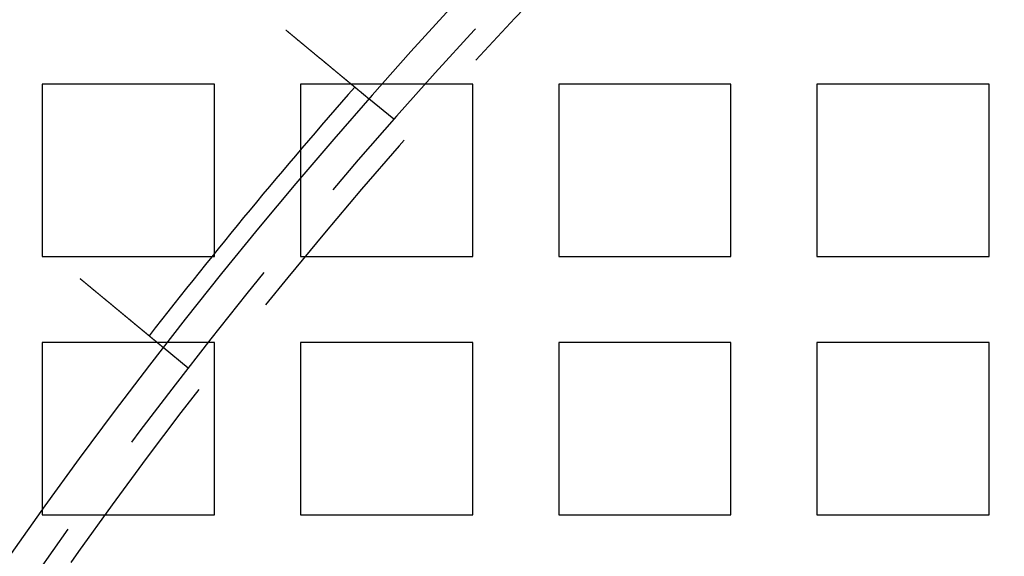
# Model space of a CAD drawing. Extents: x -1006 to 879, y -828 to 88.
# Drawn here: x -937 to -891, y -411 to -387 of the extents above; entities that cross this region are included whole.
import ezdxf

# ---------------------------------------------------------------- set-up
doc = ezdxf.new("R2010")
doc.units = 0
doc.header["$LTSCALE"] = 40
doc.linetypes.add('VERDECKT', pattern=[0.375, 0.25, -0.125])
doc.layers.get('0').update_dxf_attribs({"linetype": 'CONTINUOUS'})
doc.layers.add('STEMPEL', color=3, linetype='CONTINUOUS')

# ---------------------------------------------------------------- blocks, each defined once
blk = doc.blocks.new('A$C482E4CF6')
at = {"color": 1, "linetype": 'VERDECKT'}
for p, q in [((-927.818, -381.213), (-935.818, -381.213)), ((-935.818, -381.213), (-935.818, -389.213)), ((-927.818, -389.213), (-927.818, -381.213)), ((-915.818, -381.213), (-923.818, -381.213)), ((-923.818, -381.213), (-923.818, -389.213)), ((-915.818, -389.213), (-915.818, -381.213)), ((-903.818, -381.213), (-911.818, -381.213)), ((-911.818, -381.213), (-911.818, -389.213)), ((-903.818, -389.213), (-903.818, -381.213)), ((-891.818, -381.213), (-899.818, -381.213)), ((-899.818, -381.213), (-899.818, -389.213)), ((-891.818, -389.213), (-891.818, -381.213)), ((-919.486, -382.848), (-920.643, -381.892)), ((-935.818, -389.213), (-927.818, -389.213)), ((-923.818, -389.213), (-915.818, -389.213)), ((-911.818, -389.213), (-903.818, -389.213)), ((-899.818, -389.213), (-891.818, -389.213)), ((-927.818, -393.213), (-935.818, -393.213)), ((-935.818, -393.213), (-935.818, -401.213)), ((-929.044, -394.402), (-930.201, -393.445)), ((-927.818, -401.213), (-927.818, -393.213)), ((-915.818, -393.213), (-923.818, -393.213)), ((-923.818, -393.213), (-923.818, -401.213)), ((-915.818, -401.213), (-915.818, -393.213)), ((-903.818, -393.213), (-911.818, -393.213)), ((-911.818, -393.213), (-911.818, -401.213)), ((-903.818, -401.213), (-903.818, -393.213)), ((-891.818, -393.213), (-899.818, -393.213)), ((-899.818, -393.213), (-899.818, -401.213)), ((-891.818, -401.213), (-891.818, -393.213)), ((-935.818, -401.213), (-927.818, -401.213)), ((-923.818, -401.213), (-915.818, -401.213)), ((-911.818, -401.213), (-903.818, -401.213)), ((-899.818, -401.213), (-891.818, -401.213))]:
    blk.add_line(p, q, dxfattribs=at)
at = {"color": 3}
for points in [[(-924.497, -378.703, 0), (-924.487, -378.711, 0), (-924.477, -378.719, 0), (-924.467, -378.728, 0), (-924.457, -378.736, 0), (-924.447, -378.744, 0), (-924.437, -378.753, 0), (-924.427, -378.761, 0), (-924.417, -378.769, 0), (-924.407, -378.778, 0), (-924.397, -378.786, 0), (-924.386, -378.794, 0), (-924.376, -378.803, 0), (-924.366, -378.811, 0), (-924.356, -378.82, 0), (-924.345, -378.828, 0), (-924.335, -378.837, 0), (-924.325, -378.845, 0), (-924.315, -378.854, 0), (-924.304, -378.862, 0), (-924.294, -378.871, 0), (-924.284, -378.879, 0), (-924.273, -378.888, 0), (-924.263, -378.897, 0), (-924.252, -378.905, 0), (-924.242, -378.914, 0), (-924.232, -378.922, 0), (-924.221, -378.931, 0), (-924.211, -378.94, 0), (-924.2, -378.948, 0), (-924.19, -378.957, 0), (-924.179, -378.966, 0), (-924.169, -378.974, 0), (-924.158, -378.983, 0), (-924.148, -378.992, 0), (-924.137, -379.001, 0), (-924.127, -379.009, 0), (-924.116, -379.018, 0), (-924.105, -379.027, 0), (-924.095, -379.036, 0), (-924.084, -379.044, 0), (-924.074, -379.053, 0), (-924.063, -379.062, 0), (-924.053, -379.071, 0), (-924.042, -379.079, 0), (-924.031, -379.088, 0), (-924.021, -379.097, 0), (-924.01, -379.106, 0), (-923.999, -379.115, 0), (-923.989, -379.123, 0), (-923.978, -379.132, 0), (-923.967, -379.141, 0), (-923.957, -379.15, 0), (-923.946, -379.159, 0), (-923.936, -379.167, 0), (-923.925, -379.176, 0), (-923.914, -379.185, 0), (-923.904, -379.194, 0), (-923.893, -379.203, 0), (-923.882, -379.211, 0), (-923.872, -379.22, 0), (-923.861, -379.229, 0), (-923.85, -379.238, 0), (-923.84, -379.247, 0), (-923.829, -379.256, 0), (-923.818, -379.264, 0), (-923.808, -379.273, 0), (-923.797, -379.282, 0), (-923.786, -379.291, 0), (-923.776, -379.3, 0), (-923.765, -379.308, 0), (-923.754, -379.317, 0), (-923.744, -379.326, 0), (-923.733, -379.335, 0), (-923.723, -379.343, 0), (-923.712, -379.352, 0), (-923.701, -379.361, 0), (-923.691, -379.37, 0), (-923.68, -379.378, 0), (-923.67, -379.387, 0), (-923.659, -379.396, 0), (-923.649, -379.405, 0), (-923.638, -379.413, 0), (-923.628, -379.422, 0), (-923.617, -379.431, 0), (-923.607, -379.44, 0), (-923.596, -379.448, 0), (-923.586, -379.457, 0), (-923.575, -379.466, 0), (-923.565, -379.474, 0), (-923.554, -379.483, 0), (-923.544, -379.491, 0), (-923.533, -379.5, 0), (-923.523, -379.509, 0), (-923.513, -379.517, 0), (-923.502, -379.526, 0), (-923.492, -379.534, 0), (-923.481, -379.543, 0), (-923.471, -379.552, 0), (-923.461, -379.56, 0), (-923.451, -379.569, 0), (-923.44, -379.577, 0), (-923.43, -379.586, 0), (-923.42, -379.594, 0), (-923.41, -379.602, 0), (-923.399, -379.611, 0), (-923.389, -379.619, 0), (-923.379, -379.628, 0), (-923.369, -379.636, 0), (-923.359, -379.645, 0), (-923.349, -379.653, 0), (-923.339, -379.661, 0), (-923.328, -379.67, 0), (-923.318, -379.678, 0), (-923.308, -379.686, 0), (-923.298, -379.694, 0), (-923.288, -379.703, 0), (-923.278, -379.711, 0), (-923.269, -379.719, 0), (-923.259, -379.727, 0), (-923.249, -379.736, 0), (-923.239, -379.744, 0), (-923.229, -379.752, 0), (-923.219, -379.76, 0), (-923.209, -379.768, 0), (-923.2, -379.776, 0), (-923.19, -379.784, 0), (-923.18, -379.792, 0), (-923.171, -379.8, 0), (-923.161, -379.808, 0), (-923.151, -379.816, 0), (-923.142, -379.824, 0), (-923.132, -379.832, 0), (-923.123, -379.84, 0), (-923.113, -379.848, 0), (-923.104, -379.855, 0), (-923.094, -379.863, 0), (-923.085, -379.871, 0), (-923.076, -379.879, 0), (-923.066, -379.887, 0), (-923.057, -379.894, 0), (-923.048, -379.902, 0), (-923.038, -379.91, 0), (-923.029, -379.917, 0), (-923.02, -379.925, 0), (-923.011, -379.932, 0), (-923.002, -379.94, 0), (-922.992, -379.948, 0), (-922.983, -379.955, 0), (-922.974, -379.963, 0), (-922.965, -379.971, 0), (-922.955, -379.978, 0), (-922.946, -379.986, 0), (-922.937, -379.993, 0), (-922.928, -380.001, 0), (-922.918, -380.009, 0), (-922.909, -380.017, 0), (-922.9, -380.024, 0), (-922.89, -380.032, 0), (-922.881, -380.04, 0), (-922.872, -380.047, 0), (-922.862, -380.055, 0), (-922.853, -380.063, 0), (-922.844, -380.071, 0), (-922.834, -380.078, 0), (-922.825, -380.086, 0), (-922.816, -380.094, 0), (-922.806, -380.101, 0), (-922.797, -380.109, 0), (-922.788, -380.117, 0), (-922.778, -380.125, 0), (-922.769, -380.132, 0), (-922.76, -380.14, 0), (-922.75, -380.148, 0), (-922.741, -380.156, 0), (-922.731, -380.163, 0), (-922.722, -380.171, 0), (-922.713, -380.179, 0), (-922.703, -380.187, 0), (-922.694, -380.194, 0), (-922.685, -380.202, 0), (-922.675, -380.21, 0), (-922.666, -380.218, 0), (-922.657, -380.225, 0), (-922.647, -380.233, 0), (-922.638, -380.241, 0), (-922.629, -380.249, 0), (-922.619, -380.256, 0), (-922.61, -380.264, 0), (-922.601, -380.272, 0), (-922.591, -380.279, 0), (-922.582, -380.287, 0), (-922.573, -380.295, 0), (-922.563, -380.303, 0), (-922.554, -380.31, 0), (-922.545, -380.318, 0), (-922.535, -380.326, 0), (-922.526, -380.333, 0), (-922.517, -380.341, 0), (-922.508, -380.349, 0), (-922.498, -380.356, 0), (-922.489, -380.364, 0), (-922.48, -380.371, 0), (-922.471, -380.379, 0), (-922.462, -380.387, 0), (-922.453, -380.394, 0), (-922.443, -380.402, 0), (-922.434, -380.409, 0), (-922.425, -380.417, 0), (-922.416, -380.424, 0), (-922.407, -380.432, 0), (-922.398, -380.44, 0), (-922.389, -380.447, 0), (-922.38, -380.455, 0), (-922.371, -380.462, 0), (-922.362, -380.469, 0), (-922.353, -380.477, 0), (-922.344, -380.484, 0), (-922.335, -380.492, 0), (-922.326, -380.499, 0), (-922.317, -380.507, 0), (-922.308, -380.514, 0), (-922.299, -380.521, 0), (-922.29, -380.529, 0), (-922.281, -380.536, 0), (-922.272, -380.543, 0), (-922.264, -380.551, 0), (-922.255, -380.558, 0), (-922.246, -380.565, 0), (-922.237, -380.572, 0), (-922.229, -380.579, 0), (-922.22, -380.587, 0), (-922.211, -380.594, 0), (-922.202, -380.601, 0), (-922.194, -380.608, 0), (-922.185, -380.615, 0), (-922.177, -380.622, 0), (-922.168, -380.63, 0), (-922.16, -380.637, 0), (-922.151, -380.644, 0), (-922.143, -380.651, 0), (-922.134, -380.658, 0), (-922.126, -380.665, 0), (-922.117, -380.672, 0), (-922.109, -380.679, 0), (-922.1, -380.686, 0), (-922.092, -380.692, 0), (-922.084, -380.699, 0), (-922.075, -380.706, 0), (-922.067, -380.713, 0), (-922.059, -380.72, 0), (-922.051, -380.727, 0), (-922.043, -380.733, 0), (-922.034, -380.74, 0), (-922.026, -380.747, 0), (-922.018, -380.754, 0), (-922.01, -380.76, 0), (-922.002, -380.767, 0), (-921.994, -380.774, 0), (-921.986, -380.78, 0), (-921.978, -380.787, 0), (-921.97, -380.793, 0), (-921.962, -380.8, 0), (-921.954, -380.806, 0), (-921.947, -380.813, 0), (-921.939, -380.819, 0), (-921.931, -380.826, 0), (-921.923, -380.832, 0), (-921.915, -380.838, 0), (-921.908, -380.845, 0), (-921.9, -380.851, 0), (-921.893, -380.857, 0), (-921.885, -380.864, 0), (-921.877, -380.87, 0), (-921.87, -380.876, 0), (-921.862, -380.882, 0), (-921.855, -380.889, 0), (-921.848, -380.895, 0), (-921.84, -380.901, 0), (-921.833, -380.907, 0), (-921.825, -380.913, 0), (-921.818, -380.919, 0), (-921.811, -380.925, 0), (-921.804, -380.931, 0), (-921.797, -380.937, 0), (-921.789, -380.943, 0), (-921.782, -380.949, 0), (-921.775, -380.954, 0), (-921.768, -380.96, 0), (-921.761, -380.966, 0), (-921.754, -380.972, 0), (-921.747, -380.978, 0), (-921.74, -380.983, 0), (-921.733, -380.989, 0), (-921.726, -380.995, 0), (-921.719, -381.001, 0), (-921.712, -381.007, 0), (-921.705, -381.012, 0), (-921.698, -381.018, 0), (-921.691, -381.024, 0), (-921.684, -381.03, 0), (-921.677, -381.036, 0), (-921.67, -381.041, 0), (-921.663, -381.047, 0), (-921.656, -381.053, 0), (-921.649, -381.059, 0), (-921.643, -381.064, 0), (-921.636, -381.07, 0), (-921.629, -381.076, 0), (-921.622, -381.081, 0), (-921.615, -381.087, 0), (-921.608, -381.093, 0), (-921.601, -381.099, 0), (-921.594, -381.104, 0), (-921.587, -381.11, 0), (-921.58, -381.116, 0), (-921.574, -381.121, 0), (-921.567, -381.127, 0), (-921.56, -381.133, 0), (-921.553, -381.138, 0), (-921.546, -381.144, 0), (-921.54, -381.149, 0), (-921.533, -381.155, 0), (-921.526, -381.161, 0), (-921.519, -381.166, 0), (-921.513, -381.172, 0), (-921.506, -381.177, 0), (-921.499, -381.183, 0), (-921.492, -381.188, 0), (-921.486, -381.194, 0), (-921.479, -381.199, 0), (-921.472, -381.205, 0), (-921.466, -381.21, 0), (-921.459, -381.216, 0), (-921.453, -381.221, 0), (-921.446, -381.227, 0), (-921.44, -381.232, 0), (-921.433, -381.238, 0), (-921.427, -381.243, 0), (-921.42, -381.248, 0), (-921.414, -381.254, 0), (-921.407, -381.259, 0), (-921.401, -381.264, 0), (-921.394, -381.27, 0), (-921.388, -381.275, 0), (-921.381, -381.28, 0), (-921.375, -381.286, 0), (-921.369, -381.291, 0), (-921.362, -381.296, 0), (-921.356, -381.301, 0), (-921.35, -381.306, 0), (-921.344, -381.312, 0), (-921.337, -381.317, 0), (-921.331, -381.322, 0), (-921.325, -381.327, 0), (-921.319, -381.332, 0), (-921.313, -381.337, 0), (-921.307, -381.342, 0), (-921.301, -381.347, 0), (-921.295, -381.352, 0), (-921.289, -381.357, 0), (-921.283, -381.362, 0), (-921.277, -381.367, 0), (-921.271, -381.372, 0), (-921.265, -381.377, 0), (-921.259, -381.382, 0), (-921.253, -381.386, 0), (-921.247, -381.391, 0), (-921.242, -381.396, 0), (-921.236, -381.401, 0), (-921.23, -381.406, 0), (-921.224, -381.41, 0), (-921.219, -381.415, 0), (-921.213, -381.42, 0), (-921.207, -381.424, 0), (-921.202, -381.429, 0), (-921.196, -381.434, 0), (-921.191, -381.438, 0), (-921.185, -381.443, 0), (-921.18, -381.447, 0), (-921.174, -381.452, 0), (-921.169, -381.456, 0), (-921.163, -381.461, 0), (-921.158, -381.465, 0), (-921.153, -381.47, 0), (-921.147, -381.474, 0), (-921.142, -381.478, 0), (-921.137, -381.483, 0), (-921.132, -381.487, 0), (-921.126, -381.491, 0), (-921.121, -381.496, 0), (-921.116, -381.5, 0), (-921.111, -381.504, 0), (-921.106, -381.508, 0), (-921.101, -381.512, 0), (-921.096, -381.516, 0), (-921.091, -381.521, 0), (-921.086, -381.525, 0), (-921.081, -381.529, 0), (-921.076, -381.533, 0), (-921.071, -381.537, 0), (-921.067, -381.541, 0), (-921.062, -381.545, 0), (-921.057, -381.549, 0), (-921.052, -381.553, 0), (-921.048, -381.557, 0), (-921.043, -381.56, 0), (-921.038, -381.564, 0), (-921.034, -381.568, 0), (-921.029, -381.572, 0), (-921.025, -381.576, 0), (-921.02, -381.579, 0), (-921.016, -381.583, 0), (-921.011, -381.587, 0), (-921.007, -381.59, 0), (-921.002, -381.594, 0), (-920.998, -381.597, 0), (-920.994, -381.601, 0), (-920.989, -381.605, 0), (-920.985, -381.608, 0), (-920.981, -381.612, 0), (-920.977, -381.615, 0), (-920.973, -381.618, 0), (-920.969, -381.622, 0), (-920.965, -381.625, 0), (-920.961, -381.628, 0), (-920.957, -381.632, 0), (-920.953, -381.635, 0), (-920.949, -381.638, 0), (-920.945, -381.642, 0), (-920.941, -381.645, 0), (-920.937, -381.648, 0), (-920.933, -381.651, 0), (-920.929, -381.654, 0), (-920.926, -381.657, 0), (-920.922, -381.66, 0), (-920.918, -381.663, 0), (-920.915, -381.667, 0), (-920.911, -381.67, 0), (-920.907, -381.673, 0), (-920.903, -381.676, 0), (-920.9, -381.679, 0), (-920.896, -381.682, 0), (-920.893, -381.685, 0), (-920.889, -381.688, 0), (-920.885, -381.691, 0), (-920.882, -381.694, 0), (-920.878, -381.697, 0), (-920.875, -381.699, 0), (-920.871, -381.702, 0), (-920.868, -381.705, 0), (-920.864, -381.708, 0), (-920.861, -381.711, 0), (-920.857, -381.714, 0), (-920.854, -381.717, 0), (-920.851, -381.719, 0), (-920.847, -381.722, 0), (-920.844, -381.725, 0), (-920.841, -381.728, 0), (-920.837, -381.73, 0), (-920.834, -381.733, 0), (-920.831, -381.736, 0), (-920.828, -381.738, 0), (-920.824, -381.741, 0), (-920.821, -381.744, 0), (-920.818, -381.746, 0), (-920.815, -381.749, 0), (-920.812, -381.752, 0), (-920.809, -381.754, 0), (-920.806, -381.757, 0), (-920.803, -381.759, 0), (-920.8, -381.762, 0), (-920.797, -381.764, 0), (-920.794, -381.767, 0), (-920.791, -381.769, 0), (-920.788, -381.771, 0), (-920.785, -381.774, 0), (-920.782, -381.776, 0), (-920.779, -381.779, 0), (-920.776, -381.781, 0), (-920.774, -381.783, 0), (-920.771, -381.786, 0), (-920.768, -381.788, 0), (-920.765, -381.79, 0), (-920.763, -381.792, 0), (-920.76, -381.794, 0), (-920.757, -381.797, 0), (-920.755, -381.799, 0), (-920.752, -381.801, 0), (-920.75, -381.803, 0), (-920.747, -381.805, 0), (-920.745, -381.807, 0), (-920.742, -381.809, 0), (-920.74, -381.811, 0), (-920.737, -381.813, 0), (-920.735, -381.815, 0), (-920.733, -381.817, 0), (-920.73, -381.819, 0), (-920.728, -381.821, 0), (-920.726, -381.823, 0), (-920.723, -381.825, 0), (-920.721, -381.826, 0), (-920.719, -381.828, 0), (-920.717, -381.83, 0), (-920.715, -381.832, 0), (-920.713, -381.833, 0), (-920.711, -381.835, 0), (-920.709, -381.837, 0), (-920.707, -381.838, 0), (-920.705, -381.84, 0), (-920.703, -381.842, 0), (-920.701, -381.843, 0), (-920.699, -381.845, 0), (-920.697, -381.846, 0), (-920.696, -381.848, 0), (-920.694, -381.849, 0), (-920.692, -381.851, 0), (-920.69, -381.852, 0), (-920.689, -381.853, 0), (-920.687, -381.855, 0), (-920.685, -381.856, 0), (-920.684, -381.857, 0), (-920.682, -381.859, 0), (-920.681, -381.86, 0), (-920.679, -381.861, 0), (-920.678, -381.862, 0), (-920.676, -381.863, 0), (-920.675, -381.865, 0), (-920.674, -381.866, 0), (-920.672, -381.867, 0), (-920.671, -381.868, 0), (-920.67, -381.869, 0), (-920.669, -381.87, 0), (-920.667, -381.871, 0), (-920.666, -381.872, 0), (-920.665, -381.873, 0), (-920.664, -381.874, 0), (-920.663, -381.875, 0), (-920.662, -381.876, 0), (-920.661, -381.877, 0), (-920.66, -381.877, 0), (-920.659, -381.878, 0), (-920.658, -381.879, 0), (-920.657, -381.88, 0), (-920.656, -381.88, 0), (-920.655, -381.881, 0), (-920.654, -381.882, 0), (-920.653, -381.883, 0), (-920.653, -381.883, 0), (-920.652, -381.884, 0), (-920.651, -381.884, 0), (-920.651, -381.885, 0), (-920.65, -381.885, 0), (-920.649, -381.886, 0), (-920.649, -381.886, 0), (-920.648, -381.887, 0), (-920.648, -381.887, 0), (-920.647, -381.888, 0), (-920.647, -381.888, 0), (-920.646, -381.889, 0), (-920.646, -381.889, 0), (-920.645, -381.889, 0), (-920.645, -381.89, 0), (-920.645, -381.89, 0), (-920.644, -381.89, 0), (-920.644, -381.89, 0), (-920.644, -381.891, 0), (-920.643, -381.891, 0), (-920.643, -381.891, 0), (-920.643, -381.891, 0), (-920.643, -381.891, 0), (-920.643, -381.891, 0), (-920.643, -381.891, 0), (-920.643, -381.891, 0), (-920.643, -381.892, 0), (-920.643, -381.892, 0)], [(-930.201, -393.445, 0), (-930.201, -393.445, 0), (-930.201, -393.445, 0), (-930.201, -393.445, 0), (-930.201, -393.445, 0), (-930.201, -393.445, 0), (-930.201, -393.445, 0), (-930.201, -393.445, 0), (-930.202, -393.445, 0), (-930.202, -393.445, 0), (-930.202, -393.444, 0), (-930.202, -393.444, 0), (-930.203, -393.444, 0), (-930.203, -393.443, 0), (-930.203, -393.443, 0), (-930.204, -393.443, 0), (-930.204, -393.442, 0), (-930.205, -393.442, 0), (-930.205, -393.442, 0), (-930.206, -393.441, 0), (-930.206, -393.441, 0), (-930.207, -393.44, 0), (-930.207, -393.44, 0), (-930.208, -393.439, 0), (-930.209, -393.439, 0), (-930.209, -393.438, 0), (-930.21, -393.438, 0), (-930.211, -393.437, 0), (-930.212, -393.436, 0), (-930.213, -393.436, 0), (-930.213, -393.435, 0), (-930.214, -393.434, 0), (-930.215, -393.434, 0), (-930.216, -393.433, 0), (-930.217, -393.432, 0), (-930.218, -393.431, 0), (-930.219, -393.43, 0), (-930.22, -393.43, 0), (-930.221, -393.429, 0), (-930.222, -393.428, 0), (-930.223, -393.427, 0), (-930.224, -393.426, 0), (-930.226, -393.425, 0), (-930.227, -393.424, 0), (-930.228, -393.423, 0), (-930.229, -393.422, 0), (-930.231, -393.421, 0), (-930.232, -393.42, 0), (-930.233, -393.419, 0), (-930.235, -393.417, 0), (-930.236, -393.416, 0), (-930.238, -393.415, 0), (-930.239, -393.414, 0), (-930.241, -393.413, 0), (-930.242, -393.411, 0), (-930.244, -393.41, 0), (-930.245, -393.409, 0), (-930.247, -393.407, 0), (-930.249, -393.406, 0), (-930.25, -393.404, 0), (-930.252, -393.403, 0), (-930.254, -393.402, 0), (-930.256, -393.4, 0), (-930.257, -393.399, 0), (-930.259, -393.397, 0), (-930.261, -393.396, 0), (-930.263, -393.394, 0), (-930.265, -393.392, 0), (-930.267, -393.391, 0), (-930.269, -393.389, 0), (-930.271, -393.387, 0), (-930.273, -393.386, 0), (-930.275, -393.384, 0), (-930.277, -393.382, 0), (-930.279, -393.38, 0), (-930.282, -393.379, 0), (-930.284, -393.377, 0), (-930.286, -393.375, 0), (-930.288, -393.373, 0), (-930.291, -393.371, 0), (-930.293, -393.369, 0), (-930.295, -393.367, 0), (-930.298, -393.365, 0), (-930.3, -393.363, 0), (-930.303, -393.361, 0), (-930.305, -393.359, 0), (-930.308, -393.357, 0), (-930.31, -393.355, 0), (-930.313, -393.353, 0), (-930.316, -393.351, 0), (-930.318, -393.348, 0), (-930.321, -393.346, 0), (-930.323, -393.344, 0), (-930.326, -393.342, 0), (-930.329, -393.339, 0), (-930.332, -393.337, 0), (-930.335, -393.335, 0), (-930.337, -393.332, 0), (-930.34, -393.33, 0), (-930.343, -393.328, 0), (-930.346, -393.325, 0), (-930.349, -393.323, 0), (-930.352, -393.32, 0), (-930.355, -393.318, 0), (-930.358, -393.316, 0), (-930.361, -393.313, 0), (-930.364, -393.311, 0), (-930.367, -393.308, 0), (-930.37, -393.305, 0), (-930.373, -393.303, 0), (-930.376, -393.3, 0), (-930.379, -393.298, 0), (-930.383, -393.295, 0), (-930.386, -393.292, 0), (-930.389, -393.29, 0), (-930.392, -393.287, 0), (-930.396, -393.284, 0), (-930.399, -393.282, 0), (-930.402, -393.279, 0), (-930.406, -393.276, 0), (-930.409, -393.273, 0), (-930.412, -393.27, 0), (-930.416, -393.268, 0), (-930.419, -393.265, 0), (-930.423, -393.262, 0), (-930.426, -393.259, 0), (-930.429, -393.256, 0), (-930.433, -393.253, 0), (-930.437, -393.25, 0), (-930.44, -393.247, 0), (-930.444, -393.245, 0), (-930.447, -393.242, 0), (-930.451, -393.239, 0), (-930.454, -393.236, 0), (-930.458, -393.233, 0), (-930.462, -393.23, 0), (-930.465, -393.227, 0), (-930.469, -393.224, 0), (-930.473, -393.22, 0), (-930.476, -393.217, 0), (-930.48, -393.214, 0), (-930.484, -393.211, 0), (-930.488, -393.208, 0), (-930.491, -393.205, 0), (-930.495, -393.202, 0), (-930.499, -393.199, 0), (-930.503, -393.195, 0), (-930.507, -393.192, 0), (-930.511, -393.189, 0), (-930.515, -393.186, 0), (-930.519, -393.182, 0), (-930.523, -393.179, 0), (-930.527, -393.176, 0), (-930.531, -393.172, 0), (-930.535, -393.169, 0), (-930.539, -393.165, 0), (-930.543, -393.162, 0), (-930.548, -393.158, 0), (-930.552, -393.155, 0), (-930.556, -393.151, 0), (-930.561, -393.148, 0), (-930.565, -393.144, 0), (-930.569, -393.141, 0), (-930.574, -393.137, 0), (-930.578, -393.133, 0), (-930.583, -393.129, 0), (-930.587, -393.126, 0), (-930.592, -393.122, 0), (-930.596, -393.118, 0), (-930.601, -393.114, 0), (-930.606, -393.11, 0), (-930.61, -393.107, 0), (-930.615, -393.103, 0), (-930.62, -393.099, 0), (-930.625, -393.095, 0), (-930.63, -393.091, 0), (-930.634, -393.087, 0), (-930.639, -393.083, 0), (-930.644, -393.079, 0), (-930.649, -393.075, 0), (-930.654, -393.07, 0), (-930.659, -393.066, 0), (-930.664, -393.062, 0), (-930.669, -393.058, 0), (-930.674, -393.054, 0), (-930.679, -393.049, 0), (-930.685, -393.045, 0), (-930.69, -393.041, 0), (-930.695, -393.037, 0), (-930.7, -393.032, 0), (-930.706, -393.028, 0), (-930.711, -393.023, 0), (-930.716, -393.019, 0), (-930.722, -393.015, 0), (-930.727, -393.01, 0), (-930.732, -393.006, 0), (-930.738, -393.001, 0), (-930.743, -392.997, 0), (-930.749, -392.992, 0), (-930.754, -392.987, 0), (-930.76, -392.983, 0), (-930.766, -392.978, 0), (-930.771, -392.974, 0), (-930.777, -392.969, 0), (-930.783, -392.964, 0), (-930.788, -392.959, 0), (-930.794, -392.955, 0), (-930.8, -392.95, 0), (-930.806, -392.945, 0), (-930.811, -392.94, 0), (-930.817, -392.935, 0), (-930.823, -392.931, 0), (-930.829, -392.926, 0), (-930.835, -392.921, 0), (-930.841, -392.916, 0), (-930.847, -392.911, 0), (-930.853, -392.906, 0), (-930.859, -392.901, 0), (-930.865, -392.896, 0), (-930.871, -392.891, 0), (-930.877, -392.886, 0), (-930.883, -392.881, 0), (-930.889, -392.876, 0), (-930.896, -392.871, 0), (-930.902, -392.865, 0), (-930.908, -392.86, 0), (-930.914, -392.855, 0), (-930.921, -392.85, 0), (-930.927, -392.845, 0), (-930.933, -392.839, 0), (-930.94, -392.834, 0), (-930.946, -392.829, 0), (-930.952, -392.824, 0), (-930.959, -392.818, 0), (-930.965, -392.813, 0), (-930.972, -392.808, 0), (-930.978, -392.802, 0), (-930.985, -392.797, 0), (-930.991, -392.792, 0), (-930.998, -392.786, 0), (-931.004, -392.781, 0), (-931.011, -392.775, 0), (-931.017, -392.77, 0), (-931.024, -392.764, 0), (-931.031, -392.759, 0), (-931.037, -392.753, 0), (-931.044, -392.748, 0), (-931.051, -392.742, 0), (-931.057, -392.737, 0), (-931.064, -392.731, 0), (-931.071, -392.726, 0), (-931.078, -392.72, 0), (-931.084, -392.715, 0), (-931.091, -392.709, 0), (-931.098, -392.703, 0), (-931.105, -392.698, 0), (-931.111, -392.692, 0), (-931.118, -392.686, 0), (-931.125, -392.681, 0), (-931.132, -392.675, 0), (-931.139, -392.67, 0), (-931.146, -392.664, 0), (-931.152, -392.658, 0), (-931.159, -392.652, 0), (-931.166, -392.647, 0), (-931.173, -392.641, 0), (-931.18, -392.635, 0), (-931.187, -392.63, 0), (-931.194, -392.624, 0), (-931.201, -392.618, 0), (-931.208, -392.612, 0), (-931.215, -392.607, 0), (-931.222, -392.601, 0), (-931.229, -392.595, 0), (-931.236, -392.589, 0), (-931.242, -392.584, 0), (-931.249, -392.578, 0), (-931.256, -392.572, 0), (-931.263, -392.566, 0), (-931.27, -392.561, 0), (-931.277, -392.555, 0), (-931.284, -392.549, 0), (-931.291, -392.543, 0), (-931.298, -392.537, 0), (-931.305, -392.532, 0), (-931.312, -392.526, 0), (-931.319, -392.52, 0), (-931.327, -392.514, 0), (-931.334, -392.508, 0), (-931.341, -392.502, 0), (-931.348, -392.497, 0), (-931.355, -392.491, 0), (-931.362, -392.485, 0), (-931.369, -392.479, 0), (-931.376, -392.473, 0), (-931.384, -392.467, 0), (-931.391, -392.461, 0), (-931.398, -392.455, 0), (-931.406, -392.449, 0), (-931.413, -392.442, 0), (-931.421, -392.436, 0), (-931.428, -392.43, 0), (-931.436, -392.424, 0), (-931.443, -392.418, 0), (-931.451, -392.411, 0), (-931.458, -392.405, 0), (-931.466, -392.399, 0), (-931.474, -392.392, 0), (-931.481, -392.386, 0), (-931.489, -392.38, 0), (-931.497, -392.373, 0), (-931.505, -392.367, 0), (-931.513, -392.36, 0), (-931.52, -392.354, 0), (-931.528, -392.347, 0), (-931.536, -392.341, 0), (-931.544, -392.334, 0), (-931.552, -392.327, 0), (-931.56, -392.321, 0), (-931.568, -392.314, 0), (-931.576, -392.307, 0), (-931.584, -392.301, 0), (-931.593, -392.294, 0), (-931.601, -392.287, 0), (-931.609, -392.281, 0), (-931.617, -392.274, 0), (-931.625, -392.267, 0), (-931.634, -392.26, 0), (-931.642, -392.253, 0), (-931.65, -392.246, 0), (-931.659, -392.239, 0), (-931.667, -392.232, 0), (-931.675, -392.226, 0), (-931.684, -392.219, 0), (-931.692, -392.212, 0), (-931.701, -392.205, 0), (-931.709, -392.198, 0), (-931.718, -392.19, 0), (-931.726, -392.183, 0), (-931.735, -392.176, 0), (-931.743, -392.169, 0), (-931.752, -392.162, 0), (-931.761, -392.155, 0), (-931.769, -392.148, 0), (-931.778, -392.141, 0), (-931.787, -392.133, 0), (-931.795, -392.126, 0), (-931.804, -392.119, 0), (-931.813, -392.112, 0), (-931.822, -392.104, 0), (-931.831, -392.097, 0), (-931.839, -392.09, 0), (-931.848, -392.082, 0), (-931.857, -392.075, 0), (-931.866, -392.068, 0), (-931.875, -392.06, 0), (-931.884, -392.053, 0), (-931.893, -392.046, 0), (-931.902, -392.038, 0), (-931.911, -392.031, 0), (-931.92, -392.023, 0), (-931.929, -392.016, 0), (-931.938, -392.008, 0), (-931.947, -392.001, 0), (-931.956, -391.993, 0), (-931.965, -391.986, 0), (-931.974, -391.978, 0), (-931.983, -391.971, 0), (-931.992, -391.963, 0), (-932.002, -391.956, 0), (-932.011, -391.948, 0), (-932.02, -391.941, 0), (-932.029, -391.933, 0), (-932.038, -391.925, 0), (-932.047, -391.918, 0), (-932.057, -391.91, 0), (-932.066, -391.902, 0), (-932.075, -391.895, 0), (-932.084, -391.887, 0), (-932.094, -391.879, 0), (-932.103, -391.872, 0), (-932.112, -391.864, 0), (-932.122, -391.856, 0), (-932.131, -391.849, 0), (-932.14, -391.841, 0), (-932.149, -391.833, 0), (-932.159, -391.826, 0), (-932.168, -391.818, 0), (-932.177, -391.81, 0), (-932.187, -391.802, 0), (-932.196, -391.795, 0), (-932.205, -391.787, 0), (-932.215, -391.779, 0), (-932.224, -391.772, 0), (-932.233, -391.764, 0), (-932.243, -391.756, 0), (-932.252, -391.748, 0), (-932.262, -391.741, 0), (-932.271, -391.733, 0), (-932.28, -391.725, 0), (-932.29, -391.717, 0), (-932.299, -391.71, 0), (-932.308, -391.702, 0), (-932.318, -391.694, 0), (-932.327, -391.686, 0), (-932.337, -391.679, 0), (-932.346, -391.671, 0), (-932.355, -391.663, 0), (-932.365, -391.655, 0), (-932.374, -391.648, 0), (-932.383, -391.64, 0), (-932.393, -391.632, 0), (-932.402, -391.624, 0), (-932.411, -391.617, 0), (-932.421, -391.609, 0), (-932.43, -391.601, 0), (-932.439, -391.594, 0), (-932.449, -391.586, 0), (-932.458, -391.578, 0), (-932.467, -391.57, 0), (-932.477, -391.563, 0), (-932.486, -391.555, 0), (-932.495, -391.547, 0), (-932.504, -391.54, 0), (-932.514, -391.532, 0), (-932.523, -391.524, 0), (-932.532, -391.517, 0), (-932.541, -391.509, 0), (-932.551, -391.502, 0), (-932.56, -391.494, 0), (-932.569, -391.486, 0), (-932.578, -391.479, 0), (-932.587, -391.471, 0), (-932.597, -391.463, 0), (-932.606, -391.456, 0), (-932.615, -391.448, 0), (-932.624, -391.44, 0), (-932.634, -391.433, 0), (-932.643, -391.425, 0), (-932.653, -391.417, 0), (-932.662, -391.409, 0), (-932.671, -391.402, 0), (-932.681, -391.394, 0), (-932.69, -391.386, 0), (-932.7, -391.378, 0), (-932.71, -391.37, 0), (-932.719, -391.362, 0), (-932.729, -391.354, 0), (-932.739, -391.346, 0), (-932.748, -391.338, 0), (-932.758, -391.33, 0), (-932.768, -391.322, 0), (-932.777, -391.314, 0), (-932.787, -391.306, 0), (-932.797, -391.298, 0), (-932.807, -391.289, 0), (-932.817, -391.281, 0), (-932.827, -391.273, 0), (-932.837, -391.265, 0), (-932.847, -391.257, 0), (-932.857, -391.248, 0), (-932.867, -391.24, 0), (-932.877, -391.232, 0), (-932.887, -391.223, 0), (-932.897, -391.215, 0), (-932.907, -391.207, 0), (-932.917, -391.198, 0), (-932.927, -391.19, 0), (-932.937, -391.182, 0), (-932.947, -391.173, 0), (-932.958, -391.165, 0), (-932.968, -391.156, 0), (-932.978, -391.148, 0), (-932.988, -391.139, 0), (-932.998, -391.131, 0), (-933.009, -391.122, 0), (-933.019, -391.114, 0), (-933.029, -391.105, 0), (-933.04, -391.097, 0), (-933.05, -391.088, 0), (-933.06, -391.08, 0), (-933.071, -391.071, 0), (-933.081, -391.063, 0), (-933.092, -391.054, 0), (-933.102, -391.045, 0), (-933.112, -391.037, 0), (-933.123, -391.028, 0), (-933.133, -391.019, 0), (-933.144, -391.011, 0), (-933.154, -391.002, 0), (-933.165, -390.993, 0), (-933.175, -390.985, 0), (-933.186, -390.976, 0), (-933.196, -390.967, 0), (-933.207, -390.959, 0), (-933.217, -390.95, 0), (-933.228, -390.941, 0), (-933.239, -390.932, 0), (-933.249, -390.924, 0), (-933.26, -390.915, 0), (-933.27, -390.906, 0), (-933.281, -390.897, 0), (-933.291, -390.889, 0), (-933.302, -390.88, 0), (-933.313, -390.871, 0), (-933.323, -390.862, 0), (-933.334, -390.853, 0), (-933.345, -390.845, 0), (-933.355, -390.836, 0), (-933.366, -390.827, 0), (-933.377, -390.818, 0), (-933.387, -390.809, 0), (-933.398, -390.801, 0), (-933.408, -390.792, 0), (-933.419, -390.783, 0), (-933.43, -390.774, 0), (-933.44, -390.765, 0), (-933.451, -390.757, 0), (-933.462, -390.748, 0), (-933.472, -390.739, 0), (-933.483, -390.73, 0), (-933.494, -390.721, 0), (-933.504, -390.712, 0), (-933.515, -390.704, 0), (-933.526, -390.695, 0), (-933.536, -390.686, 0), (-933.547, -390.677, 0), (-933.558, -390.668, 0), (-933.568, -390.66, 0), (-933.579, -390.651, 0), (-933.59, -390.642, 0), (-933.6, -390.633, 0), (-933.611, -390.624, 0), (-933.621, -390.616, 0), (-933.632, -390.607, 0), (-933.643, -390.598, 0), (-933.653, -390.589, 0), (-933.664, -390.581, 0), (-933.674, -390.572, 0), (-933.685, -390.563, 0), (-933.695, -390.554, 0), (-933.706, -390.546, 0), (-933.716, -390.537, 0), (-933.727, -390.528, 0), (-933.737, -390.52, 0), (-933.748, -390.511, 0), (-933.758, -390.502, 0), (-933.769, -390.494, 0), (-933.779, -390.485, 0), (-933.79, -390.476, 0), (-933.8, -390.468, 0), (-933.811, -390.459, 0), (-933.821, -390.45, 0), (-933.831, -390.442, 0), (-933.842, -390.433, 0), (-933.852, -390.425, 0), (-933.863, -390.416, 0), (-933.873, -390.408, 0), (-933.883, -390.399, 0), (-933.893, -390.391, 0), (-933.904, -390.382, 0), (-933.914, -390.374, 0), (-933.924, -390.365, 0), (-933.934, -390.357, 0), (-933.945, -390.348, 0), (-933.955, -390.34, 0), (-933.965, -390.331, 0), (-933.975, -390.323, 0), (-933.985, -390.315, 0), (-933.995, -390.306, 0), (-934.005, -390.298, 0), (-934.015, -390.29, 0), (-934.025, -390.282, 0), (-934.035, -390.273, 0), (-934.045, -390.265, 0), (-934.055, -390.257, 0)]]:
    blk.add_polyline3d(points, dxfattribs=at)
at = {"color": 3, "linetype": 'CONTINUOUS'}
for radius, start, end in [(266.5, 10.98892, 349.01108), (241, 11.67651, 348.32349), (241.847, 138.62348, 142.17652)]:
    blk.add_arc((-739.818, -541.213), radius, start, end, dxfattribs=at)
at = {"color": 1, "linetype": 'VERDECKT'}
for radius, start, end in [(239.5, 11.66522, 348.33478), (238.5, 12.59331, 347.40669)]:
    blk.add_arc((-739.818, -541.213), radius, start, end, dxfattribs=at)

msp = doc.modelspace()

# ---------------------------------------------------------------- block references
at = {"layer": 'STEMPEL'}
msp.add_blockref('A$C482E4CF6', (0, -8.326), dxfattribs=at)

doc.saveas('drawing.dxf')
